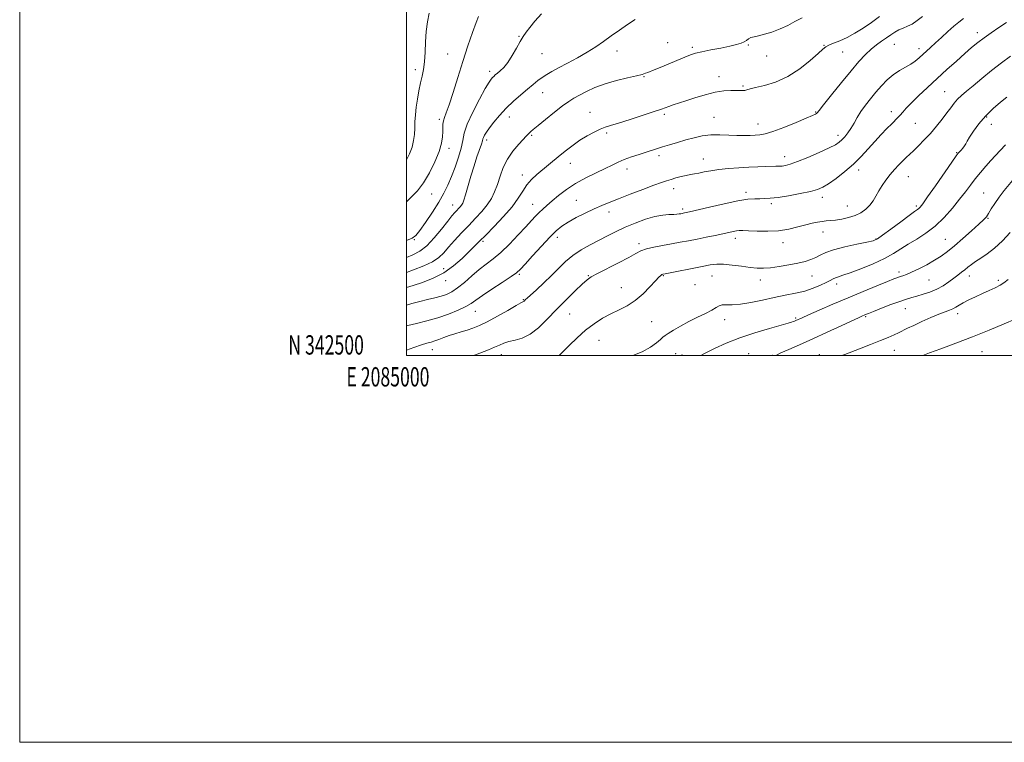
# Model space of a CAD drawing. Extents: x 2084800 to 2087700, y 342300 to 345200.
# Drawn here: x 2084800 to 2085309, y 342300 to 342674 of the extents above; entities that cross this region are included whole.
import ezdxf
from ezdxf.enums import TextEntityAlignment as Align

# ---------------------------------------------------------------- set-up
doc = ezdxf.new("R2010")
doc.units = 0
doc.header["$MEASUREMENT"] = 0
for name, color, linetype, lineweight in [('32000', 7, 'Continuous', 0), ('32001', 7, 'Continuous', 0), ('DTM SPOT ELEVATION', 2, 'Continuous', 13), ('INDEX CONTOUR', 41, 'Continuous', 13), ('INTERMEDIATE CONTOUR', 44, 'Continuous', 0)]:
    doc.layers.add(name, color=color, linetype=linetype, lineweight=lineweight)
doc.styles.add('Style-WORKING', font='WORKING.shx')

msp = doc.modelspace()

# ---------------------------------------------------------------- linework, layer by layer
at = {"layer": '32000', "flags": 128}
for points in [[(2084800, 342300), (2087700, 342300), (2087700, 345200), (2084800, 345200), (2084800, 342300)], [(2085000, 342500), (2087500, 342500), (2087500, 345000), (2085000, 345000), (2085000, 342500)]]:
    msp.add_lwpolyline(points, dxfattribs=at)
at = {"layer": 'DTM SPOT ELEVATION'}
for p in [(2085058.2, 342665.04, 1206.1), (2085295.14, 342666.88, 1194.5), (2085135.05, 342661.83, 1202.7), (2085176.66, 342660.59, 1201.9), (2085215.83, 342660.48, 1200.1), (2085252.14, 342660.95, 1197.1), (2085021.23, 342655.89, 1208.9), (2085069.98, 342656.18, 1205.2), (2085108.79, 342657.43, 1203.3), (2085147.68, 342659.39, 1202.3), (2085186.17, 342654.92, 1201.5), (2085225.5, 342657.01, 1199.1), (2085264.92, 342658.64, 1196.5), (2085004.52, 342647.77, 1210.5), (2085042.97, 342646.92, 1206.4), (2085161.55, 342644.22, 1200.6), (2085122.77, 342644.15, 1201.9), (2085173.98, 342639.47, 1200.2), (2085070.32, 342635.99, 1203.2), (2085278.2, 342636.48, 1192.9), (2085094.77, 342625.76, 1200.8), (2085133.18, 342624.65, 1199.7), (2085211.42, 342625.89, 1198.1), (2085250.59, 342626.03, 1194.5), (2085017, 342622.1, 1208.3), (2085053.05, 342623.3, 1203.4), (2085158.88, 342623.11, 1198.8), (2085181.76, 342619.76, 1198.7), (2085262.96, 342620.07, 1193.1), (2085299.95, 342623.3, 1189.8), (2085302.33, 342619.64, 1189.7), (2085064.74, 342613.84, 1201.8), (2085103.52, 342615.01, 1199.7), (2085222.95, 342613.93, 1196.5), (2085041.42, 342611.45, 1203.6), (2085021.92, 342607.13, 1207.5), (2085284.46, 342604.97, 1190.1), (2085084.7, 342599.42, 1199.3), (2085130.51, 342603.41, 1197.6), (2085153.38, 342601.65, 1196.7), (2085195.46, 342602.88, 1196.6), (2085059.88, 342593.34, 1200.5), (2085113.91, 342596.38, 1197.4), (2085233.68, 342595.99, 1193.5), (2085259.44, 342592.48, 1191.1), (2085013, 342583.59, 1207.2), (2085138.16, 342586.32, 1195.4), (2085175.51, 342584.44, 1194.4), (2085298.32, 342584.12, 1186.9), (2085065.26, 342578.15, 1198.8), (2085087.77, 342580.31, 1196.8), (2085188.64, 342578.6, 1193.7), (2085214.98, 342581.83, 1193.5), (2085023.78, 342577.79, 1204.7), (2085104.67, 342574.28, 1195.5), (2085142.73, 342575.74, 1194.3), (2085227.8, 342577.34, 1192.9), (2085263.57, 342577.4, 1190.3), (2085300.54, 342571.03, 1185.9), (2085215.25, 342563.86, 1191.3), (2085004.08, 342559.84, 1205.9), (2085039.58, 342559.02, 1199.7), (2085077.92, 342561.08, 1195.5), (2085120.18, 342557.83, 1192.4), (2085169.95, 342560.56, 1191.5), (2085194.68, 342558.36, 1191.4), (2085242.63, 342560.27, 1190.1), (2085278.46, 342560.07, 1186.9), (2085019.25, 342545, 1200.8), (2085254.62, 342543.24, 1186.4), (2085020.27, 342538.71, 1199.4), (2085058.21, 342541.94, 1195.8), (2085094.05, 342541.26, 1192.1), (2085132.66, 342541.38, 1189.9), (2085157.96, 342541.14, 1189.2), (2085182.88, 342539.06, 1189.4), (2085209.63, 342541.13, 1189.1), (2085270, 342539.1, 1185.1), (2085290.86, 342541.16, 1183.4), (2085305.99, 342538.81, 1182.3), (2085111.04, 342535.08, 1190.8), (2085149.12, 342536.59, 1189.6), (2085222.42, 342536.92, 1187.5), (2085060.34, 342528.82, 1194.1), (2085035.58, 342522.92, 1195.2), (2085257.77, 342524.2, 1183.2), (2085084.28, 342521.53, 1191.1), (2085126.73, 342517.58, 1189.1), (2085164.49, 342518.63, 1187.3), (2085201.1, 342519.38, 1186.2), (2085237.33, 342520.02, 1183.8), (2085284.93, 342521.61, 1181.5), (2085099.43, 342507.81, 1189.1), (2085013.28, 342503.08, 1193.3), (2085252.24, 342502.64, 1181.1), (2085297.4, 342502.01, 1179.1), (2085048.98, 342500.42, 1191.3), (2085139.16, 342501.03, 1186.8), (2085142.33, 342500.24, 1186.5), (2085176.8, 342501.01, 1184.8), (2085189.2, 342500.15, 1184.1), (2085213.46, 342500.47, 1182.6)]:
    msp.add_point(p, dxfattribs=at)
at = {"layer": 'INDEX CONTOUR'}
for points in [[(2085000.0001, 342601.1849, 1210), (2085001.584, 342604.235, 1210), (2085002.895, 342607.827, 1210), (2085003.6651, 342611.171, 1210), (2085004.052, 342614.371, 1210), (2085004.2271, 342617.573, 1210), (2085004.351, 342620.914, 1210), (2085004.547, 342624.4911, 1210), (2085004.929, 342628.396, 1210), (2085005.569, 342632.642, 1210), (2085006.391, 342636.952, 1210), (2085007.275, 342640.97, 1210), (2085008.112, 342644.5019, 1210), (2085008.824, 342647.971, 1210), (2085009.339, 342651.959, 1210), (2085009.631, 342656.856, 1210), (2085009.854, 342662.278, 1210), (2085010.209, 342667.649, 1210), (2085010.839, 342672.527, 1210), (2085011.668, 342677.002, 1210)], [(2085000.0001, 342535.135, 1200), (2085003.435, 342536.259, 1200), (2085008.258, 342537.85, 1200), (2085013.681, 342539.954, 1200), (2085019.188, 342542.768, 1200), (2085024.317, 342546.352, 1200), (2085028.803, 342550.213, 1200), (2085032.434, 342553.723, 1200), (2085035.177, 342556.49, 1200), (2085037.712, 342559.083, 1200), (2085040.898, 342562.31, 1200), (2085045.283, 342566.72, 1200), (2085050.174, 342571.828, 1200), (2085054.565, 342576.888, 1200), (2085057.726, 342581.3, 1200), (2085060.036, 342585.042, 1200), (2085062.149, 342588.24, 1200), (2085064.5861, 342591.022, 1200), (2085067.334, 342593.545, 1200), (2085079.344, 342603.569, 1200), (2085082.619, 342606.23, 1200), (2085086.05, 342608.865, 1200), (2085089.64, 342611.375, 1200), (2085093.341, 342613.657, 1200), (2085096.899, 342615.597, 1200), (2085100.013, 342617.077, 1200), (2085102.599, 342618.078, 1200), (2085105.4509, 342618.964, 1200), (2085109.5789, 342620.198, 1200), (2085115.5621, 342622.075, 1200), (2085122.237, 342624.234, 1200), (2085128.007, 342626.146, 1200), (2085131.708, 342627.422, 1200), (2085135.635, 342628.853, 1200), (2085137.742, 342629.576, 1200), (2085144.3429, 342631.756, 1200), (2085149.108, 342633.3119, 1200), (2085154.377, 342634.9021, 1200), (2085159.517, 342636.173, 1200), (2085163.993, 342636.866, 1200), (2085167.666, 342637.1, 1200), (2085170.495, 342637.093, 1200), (2085172.49, 342637.034, 1200), (2085173.87, 342637.018, 1200), (2085174.906, 342637.113, 1200), (2085175.934, 342637.383, 1200), (2085177.55, 342637.87, 1200), (2085180.418, 342638.61, 1200), (2085184.976, 342639.696, 1200), (2085190.756, 342641.444, 1200), (2085197.066, 342644.23, 1200), (2085203.232, 342648.192, 1200), (2085208.655, 342652.53, 1200), (2085212.7571, 342656.208, 1200), (2085215.218, 342658.472, 1200), (2085216.756, 342659.691, 1200), (2085218.35, 342660.5131, 1200), (2085220.775, 342661.4929, 1200), (2085223.987, 342662.809, 1200), (2085227.738, 342664.54, 1200), (2085231.8, 342666.739, 1200), (2085236.0311, 342669.339, 1200), (2085240.3089, 342672.242, 1200), (2085244.47, 342675.312, 1200)], [(2085078.855, 342500, 1190), (2085080.557, 342501.69, 1190), (2085084.087, 342505.23, 1190), (2085088.186, 342509.197, 1190), (2085092.545, 342513.076, 1190), (2085096.913, 342516.447, 1190), (2085101.247, 342519.278, 1190), (2085105.557, 342521.636, 1190), (2085109.847, 342523.656, 1190), (2085114.09, 342525.746, 1190), (2085118.255, 342528.384, 1190), (2085122.257, 342531.836, 1190), (2085125.816, 342535.509, 1190), (2085128.603, 342538.6, 1190), (2085130.394, 342540.509, 1190), (2085131.407, 342541.447, 1190), (2085131.965, 342541.832, 1190), (2085132.481, 342542.044, 1190), (2085133.723, 342542.324, 1190), (2085152.884, 342546.054, 1190), (2085157.026, 342546.833, 1190), (2085160.363, 342547.235, 1190), (2085163.88, 342547.225, 1190), (2085168.273, 342546.813, 1190), (2085173.08, 342546.191, 1190), (2085177.549, 342545.593, 1190), (2085181.175, 342545.222, 1190), (2085184.448, 342545.149, 1190), (2085188.108, 342545.413, 1190), (2085192.6499, 342546.021, 1190), (2085197.601, 342546.863, 1190), (2085202.245, 342547.795, 1190), (2085206.0269, 342548.712, 1190), (2085209.039, 342549.656, 1190), (2085211.533, 342550.705, 1190), (2085213.85, 342551.919, 1190), (2085216.6709, 342553.2741, 1190), (2085220.766, 342554.729, 1190), (2085226.518, 342556.219, 1190), (2085232.778, 342557.587, 1190), (2085238.011, 342558.657, 1190), (2085241.198, 342559.396, 1190), (2085243.374, 342560.355, 1190), (2085246.092, 342562.231, 1190), (2085250.416, 342565.429, 1190), (2085255.47, 342569.19, 1190), (2085259.894, 342572.462, 1190), (2085262.662, 342574.4601, 1190), (2085264.093, 342575.47, 1190), (2085264.842, 342576.041, 1190), (2085265.557, 342576.778, 1190), (2085266.866, 342578.487, 1190), (2085269.3869, 342582.027, 1190), (2085273.427, 342587.804, 1190), (2085281.922, 342600.011, 1190), (2085284.175, 342603.224, 1190), (2085285.226, 342604.647, 1190), (2085285.852, 342605.3611, 1190), (2085286.663, 342606.237, 1190), (2085287.602, 342607.311, 1190), (2085288.443, 342608.405, 1190), (2085289.067, 342609.448, 1190), (2085289.78, 342610.7819, 1190), (2085290.995, 342612.851, 1190), (2085293.033, 342615.95, 1190), (2085295.855, 342619.767, 1190), (2085299.328, 342623.84, 1190), (2085303.244, 342627.729, 1190), (2085307.0821, 342631.088, 1190), (2085310.242, 342633.59, 1190)], [(2085266.561, 342500, 1180), (2085266.852, 342500.1109, 1180), (2085270.289, 342501.363, 1180), (2085276.21, 342503.497, 1180), (2085283.973, 342506.347, 1180), (2085292.623, 342509.654, 1180), (2085301.217, 342513.125, 1180), (2085308.863, 342516.336, 1180), (2085314.68, 342518.832, 1180)]]:
    msp.add_polyline3d(points, dxfattribs=at)
at = {"layer": 'INTERMEDIATE CONTOUR'}
for points in [[(2085000.0001, 342559.472, 1206), (2085002.914, 342560.632, 1206), (2085004.795, 342562.078, 1206), (2085006.783, 342564.639, 1206), (2085009.78, 342568.875, 1206), (2085013.352, 342574.115, 1206), (2085016.73, 342579.384, 1206), (2085019.338, 342583.962, 1206), (2085021.369, 342588.159, 1206), (2085023.2099, 342592.541, 1206), (2085025.128, 342597.482, 1206), (2085026.919, 342602.582, 1206), (2085028.258, 342607.244, 1206), (2085029.007, 342611.136, 1206), (2085029.768, 342614.965, 1206), (2085031.328, 342619.7, 1206), (2085034.179, 342625.901, 1206), (2085037.633, 342632.497, 1206), (2085040.71, 342638.012, 1206), (2085042.669, 342641.353, 1206), (2085043.742, 342642.982, 1206), (2085044.399, 342643.748, 1206), (2085045.052, 342644.375, 1206), (2085045.874, 342645.09, 1206), (2085046.974, 342645.999, 1206), (2085048.436, 342647.229, 1206), (2085050.23, 342649.013, 1206), (2085052.298, 342651.606, 1206), (2085054.554, 342655.103, 1206), (2085056.787, 342658.946, 1206), (2085058.759, 342662.417, 1206), (2085060.3431, 342665.029, 1206), (2085061.861, 342667.224, 1206), (2085063.746, 342669.68, 1206), (2085066.347, 342672.906, 1206), (2085069.672, 342676.746, 1206)], [(2085000.0001, 342526.039, 1198), (2085002.804, 342526.874, 1198), (2085006.925, 342527.997, 1198), (2085010.907, 342528.958, 1198), (2085014.594, 342529.81, 1198), (2085017.871, 342530.646, 1198), (2085020.703, 342531.593, 1198), (2085023.404, 342532.925, 1198), (2085026.371, 342534.95, 1198), (2085029.882, 342537.835, 1198), (2085033.723, 342541.176, 1198), (2085037.558, 342544.425, 1198), (2085041.166, 342547.229, 1198), (2085044.77, 342550.005, 1198), (2085048.709, 342553.363, 1198), (2085053.16, 342557.674, 1198), (2085057.661, 342562.357, 1198), (2085061.592, 342566.594, 1198), (2085064.5059, 342569.767, 1198), (2085066.662, 342572.077, 1198), (2085068.493, 342573.926, 1198), (2085070.394, 342575.687, 1198), (2085072.5931, 342577.613, 1198), (2085075.28, 342579.925, 1198), (2085078.615, 342582.757, 1198), (2085082.637, 342585.898, 1198), (2085087.356, 342589.048, 1198), (2085092.667, 342591.948, 1198), (2085098.0089, 342594.509, 1198), (2085102.707, 342596.68, 1198), (2085106.318, 342598.448, 1198), (2085109.333, 342599.939, 1198), (2085112.476, 342601.32, 1198), (2085116.248, 342602.7081, 1198), (2085120.272, 342604.037, 1198), (2085132.345, 342607.843, 1198), (2085135.939, 342608.952, 1198), (2085140.068, 342610.202, 1198), (2085144.385, 342611.476, 1198), (2085148.626, 342612.651, 1198), (2085152.866, 342613.5849, 1198), (2085157.265, 342614.13, 1198), (2085161.903, 342614.205, 1198), (2085166.528, 342614, 1198), (2085170.806, 342613.772, 1198), (2085174.476, 342613.719, 1198), (2085177.568, 342613.804, 1198), (2085180.187, 342613.9329, 1198), (2085182.553, 342614.091, 1198), (2085185.356, 342614.588, 1198), (2085189.401, 342615.817, 1198), (2085195.11, 342617.981, 1198), (2085201.362, 342620.5451, 1198), (2085206.649, 342622.7831, 1198), (2085209.844, 342624.152, 1198), (2085211.338, 342624.82, 1198), (2085211.904, 342625.137, 1198), (2085212.308, 342625.533, 1198), (2085213.297, 342626.777, 1198), (2085215.612, 342629.72, 1198), (2085219.695, 342634.843, 1198), (2085224.774, 342641.143, 1198), (2085229.777, 342647.246, 1198), (2085233.871, 342652.068, 1198), (2085237.189, 342655.681, 1198), (2085240.102, 342658.445, 1198), (2085242.905, 342660.684, 1198), (2085245.589, 342662.576, 1198), (2085248.068, 342664.264, 1198), (2085250.297, 342665.849, 1198), (2085252.383, 342667.277, 1198), (2085254.472, 342668.4559, 1198), (2085256.682, 342669.36, 1198), (2085259.011, 342670.246, 1198), (2085261.43, 342671.439, 1198), (2085263.94, 342673.185, 1198), (2085266.662, 342675.41, 1198)], [(2085000.0001, 342579.5651, 1208), (2085002.627, 342582.013, 1208), (2085005.693, 342585.221, 1208), (2085008.806, 342589.306, 1208), (2085011.894, 342594.511, 1208), (2085014.668, 342600.204, 1208), (2085016.789, 342605.535, 1208), (2085018.0219, 342609.834, 1208), (2085018.56, 342613.168, 1208), (2085018.703, 342615.787, 1208), (2085018.725, 342617.922, 1208), (2085018.789, 342619.733, 1208), (2085019.03, 342621.364, 1208), (2085019.579, 342623.073, 1208), (2085020.538, 342625.573, 1208), (2085022.003, 342629.693, 1208), (2085024.0211, 342635.967, 1208), (2085026.449, 342643.75, 1208), (2085029.092, 342652.101, 1208), (2085031.745, 342660.12, 1208), (2085034.137, 342667.072, 1208), (2085035.985, 342672.261, 1208), (2085037.102, 342675.254, 1208)], [(2085000.0001, 342542.897, 1202), (2085003.662, 342544.293, 1202), (2085008.911, 342546.3781, 1202), (2085013.433, 342548.526, 1202), (2085016.711, 342550.738, 1202), (2085019.237, 342553.186, 1202), (2085021.761, 342556.084, 1202), (2085024.857, 342559.558, 1202), (2085028.404, 342563.391, 1202), (2085032.109, 342567.277, 1202), (2085035.697, 342570.973, 1202), (2085038.964, 342574.484, 1202), (2085041.725, 342577.877, 1202), (2085043.862, 342581.237, 1202), (2085045.527, 342584.728, 1202), (2085046.943, 342588.534, 1202), (2085048.339, 342592.762, 1202), (2085049.9829, 342597.218, 1202), (2085052.1541, 342601.629, 1202), (2085054.977, 342605.724, 1202), (2085057.963, 342609.238, 1202), (2085062.0349, 342613.565, 1202), (2085063.467, 342615.111, 1202), (2085064.178, 342615.783, 1202), (2085065.52, 342616.934, 1202), (2085067.995, 342618.986, 1202), (2085071.864, 342622.149, 1202), (2085076.397, 342625.797, 1202), (2085080.621, 342629.093, 1202), (2085083.846, 342631.431, 1202), (2085086.513, 342633.114, 1202), (2085089.347, 342634.677, 1202), (2085092.944, 342636.525, 1202), (2085097.387, 342638.546, 1202), (2085102.63, 342640.5, 1202), (2085108.482, 342642.186, 1202), (2085114.18, 342643.56, 1202), (2085118.815, 342644.619, 1202), (2085121.753, 342645.379, 1202), (2085123.458, 342645.938, 1202), (2085124.665, 342646.416, 1202), (2085128.055, 342647.716, 1202), (2085131.05, 342648.93, 1202), (2085135.196, 342650.684, 1202), (2085139.777, 342652.643, 1202), (2085143.859, 342654.367, 1202), (2085146.838, 342655.538, 1202), (2085149.423, 342656.342, 1202), (2085152.655, 342657.087, 1202), (2085157.2221, 342658.005, 1202), (2085162.4101, 342659.023, 1202), (2085167.157, 342659.99, 1202), (2085170.636, 342660.798, 1202), (2085172.974, 342661.505, 1202), (2085174.536, 342662.211, 1202), (2085175.676, 342662.979, 1202), (2085176.712, 342663.739, 1202), (2085177.95, 342664.385, 1202), (2085179.666, 342664.869, 1202), (2085182.005, 342665.37, 1202), (2085185.082, 342666.123, 1202), (2085188.91, 342667.308, 1202), (2085193.094, 342668.88, 1202), (2085197.141, 342670.734, 1202), (2085200.766, 342672.742, 1202), (2085204.528, 342674.673, 1202)], [(2085000.0001, 342515.443, 1196), (2085000.6319, 342515.607, 1196), (2085005.1909, 342516.645, 1196), (2085010.519, 342517.8971, 1196), (2085016.159, 342519.46, 1196), (2085021.662, 342521.367, 1196), (2085026.601, 342523.41, 1196), (2085030.5531, 342525.316, 1196), (2085033.355, 342526.945, 1196), (2085035.86, 342528.676, 1196), (2085039.18, 342531.016, 1196), (2085044.014, 342534.254, 1196), (2085049.409, 342537.796, 1196), (2085053.998, 342540.8259, 1196), (2085056.8629, 342542.849, 1196), (2085058.869, 342544.645, 1196), (2085061.329, 342547.316, 1196), (2085065.1671, 342551.58, 1196), (2085069.752, 342556.622, 1196), (2085074.066, 342561.2489, 1196), (2085077.397, 342564.574, 1196), (2085080.266, 342566.947, 1196), (2085083.501, 342569.028, 1196), (2085087.68, 342571.319, 1196), (2085092.377, 342573.684, 1196), (2085096.915, 342575.828, 1196), (2085100.867, 342577.572, 1196), (2085104.811, 342579.1851, 1196), (2085109.577, 342581.053, 1196), (2085115.648, 342583.413, 1196), (2085122.131, 342585.917, 1196), (2085127.786, 342588.071, 1196), (2085131.72, 342589.515, 1196), (2085134.423, 342590.424, 1196), (2085136.727, 342591.11, 1196), (2085139.279, 342591.813, 1196), (2085141.973, 342592.511, 1196), (2085144.514, 342593.109, 1196), (2085146.7121, 342593.553, 1196), (2085148.787, 342593.93, 1196), (2085151.066, 342594.363, 1196), (2085153.838, 342594.939, 1196), (2085157.253, 342595.592, 1196), (2085161.428, 342596.221, 1196), (2085166.377, 342596.74, 1196), (2085171.704, 342597.141, 1196), (2085176.913, 342597.432, 1196), (2085181.573, 342597.626, 1196), (2085185.5209, 342597.743, 1196), (2085190.967, 342597.846, 1196), (2085192.713, 342597.9001, 1196), (2085194.242, 342598.014, 1196), (2085195.942, 342598.274, 1196), (2085198.365, 342598.931, 1196), (2085202.104, 342600.277, 1196), (2085207.429, 342602.454, 1196), (2085213.315, 342605.01, 1196), (2085218.4109, 342607.344, 1196), (2085221.721, 342609.023, 1196), (2085223.68, 342610.288, 1196), (2085225.073, 342611.549, 1196), (2085226.54, 342613.144, 1196), (2085228.13, 342615.121, 1196), (2085229.741, 342617.455, 1196), (2085231.318, 342620.116, 1196), (2085232.979, 342623.041, 1196), (2085234.891, 342626.162, 1196), (2085237.172, 342629.4141, 1196), (2085239.765, 342632.7471, 1196), (2085242.565, 342636.113, 1196), (2085245.485, 342639.439, 1196), (2085248.503, 342642.544, 1196), (2085251.6141, 342645.221, 1196), (2085254.78, 342647.335, 1196), (2085260.6, 342650.615, 1196), (2085262.93, 342652.217, 1196), (2085264.942, 342653.878, 1196), (2085270.857, 342659.268, 1196), (2085273.4319, 342661.647, 1196), (2085276.537, 342664.543, 1196), (2085279.839, 342667.599, 1196), (2085282.8951, 342670.342, 1196), (2085285.439, 342672.471, 1196), (2085287.916, 342674.359, 1196)], [(2085000.0001, 342550.6399, 1204), (2085003.205, 342552.014, 1204), (2085006.876, 342553.949, 1204), (2085010.44, 342556.724, 1204), (2085014.2901, 342560.8019, 1204), (2085018.077, 342565.422, 1204), (2085021.265, 342569.515, 1204), (2085023.469, 342572.279, 1204), (2085024.905, 342573.959, 1204), (2085025.939, 342575.064, 1204), (2085026.87, 342576.023, 1204), (2085027.717, 342576.933, 1204), (2085028.432, 342577.812, 1204), (2085029.012, 342578.777, 1204), (2085029.625, 342580.335, 1204), (2085030.482, 342583.095, 1204), (2085033.255, 342592.687, 1204), (2085034.873, 342598.038, 1204), (2085036.41, 342602.731, 1204), (2085038.671, 342609.266, 1204), (2085039.187, 342610.958, 1204), (2085039.458, 342611.981, 1204), (2085039.7379, 342612.825, 1204), (2085040.269, 342613.927, 1204), (2085041.24, 342615.51, 1204), (2085042.824, 342617.741, 1204), (2085045.141, 342620.7111, 1204), (2085048.098, 342624.1939, 1204), (2085051.543, 342627.889, 1204), (2085055.299, 342631.517, 1204), (2085059.068, 342634.887, 1204), (2085062.525, 342637.83, 1204), (2085065.4321, 342640.23, 1204), (2085067.908, 342642.176, 1204), (2085070.16, 342643.812, 1204), (2085072.432, 342645.296, 1204), (2085075.107, 342646.862, 1204), (2085078.607, 342648.762, 1204), (2085083.168, 342651.167, 1204), (2085088.304, 342653.929, 1204), (2085093.345, 342656.818, 1204), (2085097.794, 342659.659, 1204), (2085101.838, 342662.479, 1204), (2085105.837, 342665.361, 1204), (2085110.041, 342668.333, 1204), (2085114.252, 342671.216, 1204), (2085118.164, 342673.779, 1204)], [(2085000.0001, 342502.858, 1194), (2085003.778, 342504.187, 1194), (2085007.66, 342505.49, 1194), (2085010.509, 342506.357, 1194), (2085012.635, 342506.959, 1194), (2085014.5579, 342507.558, 1194), (2085016.712, 342508.354, 1194), (2085019.18, 342509.305, 1194), (2085021.963, 342510.303, 1194), (2085025.025, 342511.2661, 1194), (2085028.213, 342512.198, 1194), (2085031.34, 342513.126, 1194), (2085034.34, 342514.126, 1194), (2085037.629, 342515.47, 1194), (2085041.7431, 342517.481, 1194), (2085046.93, 342520.3, 1194), (2085052.295, 342523.344, 1194), (2085056.656, 342525.847, 1194), (2085059.151, 342527.2479, 1194), (2085060.5091, 342527.971, 1194), (2085060.715, 342528.133, 1194), (2085061.525, 342528.942, 1194), (2085062.36, 342529.713, 1194), (2085067.168, 342534.047, 1194), (2085070.975, 342537.552, 1194), (2085074.941, 342541.369, 1194), (2085078.601, 342545.093, 1194), (2085082.154, 342548.586, 1194), (2085085.963, 342551.778, 1194), (2085090.276, 342554.625, 1194), (2085094.9, 342557.195, 1194), (2085103.945, 342561.8781, 1194), (2085108.361, 342564.118, 1194), (2085113.076, 342566.336, 1194), (2085118.256, 342568.518, 1194), (2085123.533, 342570.454, 1194), (2085128.404, 342571.889, 1194), (2085132.458, 342572.654, 1194), (2085135.663, 342572.9369, 1194), (2085138.082, 342573.012, 1194), (2085139.797, 342573.102, 1194), (2085140.981, 342573.23, 1194), (2085141.828, 342573.3679, 1194), (2085143.699, 342573.722, 1194), (2085144.488, 342573.887, 1194), (2085146.3131, 342574.305, 1194), (2085156.554, 342576.741, 1194), (2085164.183, 342578.493, 1194), (2085171.272, 342579.967, 1194), (2085176.459, 342580.783, 1194), (2085180.032, 342581.076, 1194), (2085182.69, 342581.112, 1194), (2085185.128, 342581.134, 1194), (2085188.02, 342581.312, 1194), (2085192.038, 342581.796, 1194), (2085197.527, 342582.672, 1194), (2085203.547, 342583.773, 1194), (2085208.83, 342584.865, 1194), (2085212.503, 342585.831, 1194), (2085215.253, 342587.001, 1194), (2085218.159, 342588.821, 1194), (2085222.018, 342591.6011, 1194), (2085226.502, 342595.119, 1194), (2085231.002, 342599.018, 1194), (2085235.039, 342602.9891, 1194), (2085238.664, 342606.905, 1194), (2085242.054, 342610.686, 1194), (2085245.322, 342614.231, 1194), (2085248.308, 342617.363, 1194), (2085250.785, 342619.883, 1194), (2085253.982, 342623.049, 1194), (2085255.19, 342624.333, 1194), (2085256.531, 342625.88, 1194), (2085258.351, 342627.936, 1194), (2085261.004, 342630.7231, 1194), (2085264.727, 342634.371, 1194), (2085269.272, 342638.661, 1194), (2085274.272, 342643.28, 1194), (2085279.3669, 342647.923, 1194), (2085284.232, 342652.3, 1194), (2085288.5491, 342656.126, 1194), (2085292.132, 342659.222, 1194), (2085295.317, 342661.834, 1194), (2085298.571, 342664.314, 1194), (2085302.24, 342666.933, 1194), (2085306.18, 342669.635, 1194), (2085310.129, 342672.285, 1194)], [(2085034.636, 342500, 1192), (2085035.706, 342500.428, 1192), (2085042.329, 342502.97, 1192), (2085045.471, 342504.25, 1192), (2085048.037, 342505.405, 1192), (2085050.354, 342506.398, 1192), (2085052.911, 342507.203, 1192), (2085056.0839, 342507.898, 1192), (2085059.804, 342508.966, 1192), (2085063.893, 342510.991, 1192), (2085068.205, 342514.38, 1192), (2085072.735, 342518.816, 1192), (2085077.512, 342523.806, 1192), (2085082.461, 342528.846, 1192), (2085087.087, 342533.405, 1192), (2085090.791, 342536.942, 1192), (2085093.283, 342539.152, 1192), (2085095.511, 342540.685, 1192), (2085098.733, 342542.428, 1192), (2085109.606, 342548.007, 1192), (2085114.852, 342550.759, 1192), (2085118.489, 342552.748, 1192), (2085121.18, 342554.105, 1192), (2085124.011, 342555.119, 1192), (2085127.797, 342556.034, 1192), (2085132.282, 342556.905, 1192), (2085136.94, 342557.742, 1192), (2085141.375, 342558.558, 1192), (2085145.701, 342559.387, 1192), (2085150.158, 342560.266, 1192), (2085154.868, 342561.209, 1192), (2085159.469, 342562.145, 1192), (2085163.477, 342562.983, 1192), (2085168.784, 342564.127, 1192), (2085170.487, 342564.44, 1192), (2085171.976, 342564.595, 1192), (2085173.857, 342564.607, 1192), (2085176.801, 342564.493, 1192), (2085181.2431, 342564.305, 1192), (2085186.675, 342564.247, 1192), (2085192.351, 342564.5631, 1192), (2085197.634, 342565.401, 1192), (2085202.335, 342566.534, 1192), (2085206.371, 342567.642, 1192), (2085209.703, 342568.471, 1192), (2085212.461, 342569.025, 1192), (2085214.814, 342569.3711, 1192), (2085216.958, 342569.5879, 1192), (2085219.177, 342569.785, 1192), (2085221.782, 342570.077, 1192), (2085224.965, 342570.572, 1192), (2085228.4551, 342571.335, 1192), (2085231.865, 342572.422, 1192), (2085234.871, 342573.87, 1192), (2085237.411, 342575.647, 1192), (2085239.486, 342577.701, 1192), (2085241.138, 342579.986, 1192), (2085242.583, 342582.472, 1192), (2085244.074, 342585.133, 1192), (2085245.815, 342587.93, 1192), (2085247.801, 342590.777, 1192), (2085249.9731, 342593.576, 1192), (2085252.255, 342596.228, 1192), (2085254.498, 342598.632, 1192), (2085256.532, 342600.689, 1192), (2085258.275, 342602.378, 1192), (2085262.006, 342605.913, 1192), (2085264.585, 342608.423, 1192), (2085267.584, 342611.466, 1192), (2085270.768, 342614.897, 1192), (2085273.913, 342618.546, 1192), (2085276.836, 342622.153, 1192), (2085279.368, 342625.432, 1192), (2085281.41, 342628.174, 1192), (2085283.161, 342630.475, 1192), (2085284.891, 342632.504, 1192), (2085286.879, 342634.466, 1192), (2085289.428, 342636.692, 1192), (2085292.849, 342639.547, 1192), (2085297.306, 342643.242, 1192), (2085302.374, 342647.379, 1192), (2085307.485, 342651.405, 1192), (2085312.175, 342654.899, 1192)], [(2085116.917, 342500, 1188), (2085121.868, 342501.914, 1188), (2085126.102, 342504.25, 1188), (2085129.208, 342506.5411, 1188), (2085131.29, 342508.38, 1188), (2085132.555, 342509.52, 1188), (2085133.635, 342510.349, 1188), (2085135.268, 342511.411, 1188), (2085138.011, 342513.11, 1188), (2085141.686, 342515.2789, 1188), (2085145.934, 342517.609, 1188), (2085150.368, 342519.832, 1188), (2085154.503, 342521.829, 1188), (2085157.825, 342523.523, 1188), (2085160.019, 342524.842, 1188), (2085161.563, 342525.747, 1188), (2085163.128, 342526.205, 1188), (2085165.311, 342526.256, 1188), (2085168.391, 342526.228, 1188), (2085172.569, 342526.522, 1188), (2085177.912, 342527.415, 1188), (2085183.948, 342528.693, 1188), (2085190.07, 342530.02, 1188), (2085195.779, 342531.151, 1188), (2085201.011, 342532.199, 1188), (2085205.809, 342533.368, 1188), (2085210.175, 342534.79, 1188), (2085213.949, 342536.314, 1188), (2085216.927, 342537.715, 1188), (2085219.009, 342538.816, 1188), (2085220.491, 342539.639, 1188), (2085221.773, 342540.251, 1188), (2085223.287, 342540.767, 1188), (2085225.611, 342541.495, 1188), (2085229.356, 342542.785, 1188), (2085234.832, 342544.867, 1188), (2085241.134, 342547.465, 1188), (2085247.056, 342550.18, 1188), (2085251.723, 342552.706, 1188), (2085255.572, 342555.11, 1188), (2085259.374, 342557.55, 1188), (2085263.718, 342560.198, 1188), (2085268.471, 342563.268, 1188), (2085273.323, 342566.985, 1188), (2085277.983, 342571.445, 1188), (2085282.244, 342576.229, 1188), (2085285.918, 342580.791, 1188), (2085288.909, 342584.723, 1188), (2085291.479, 342588.171, 1188), (2085293.978, 342591.423, 1188), (2085296.667, 342594.69, 1188), (2085299.431, 342597.876, 1188), (2085302.063, 342600.81, 1188), (2085304.452, 342603.416, 1188), (2085306.873, 342605.999, 1188), (2085309.694, 342608.958, 1188)], [(2085152.145, 342500, 1186), (2085154.4379, 342501.272, 1186), (2085159.244, 342503.695, 1186), (2085165.234, 342506.412, 1186), (2085172.277, 342509.182, 1186), (2085180.064, 342511.772, 1186), (2085187.563, 342513.995, 1186), (2085197.2, 342516.699, 1186), (2085199.011, 342517.244, 1186), (2085199.88, 342517.547, 1186), (2085200.551, 342517.81, 1186), (2085201.202, 342518.085, 1186), (2085204.432, 342519.5381, 1186), (2085207.788, 342521.022, 1186), (2085213.316, 342523.443, 1186), (2085220.443, 342526.531, 1186), (2085228.323, 342529.896, 1186), (2085236.128, 342533.165, 1186), (2085243.113, 342536.046, 1186), (2085248.553, 342538.267, 1186), (2085251.976, 342539.649, 1186), (2085253.933, 342540.406, 1186), (2085255.2281, 342540.846, 1186), (2085256.5881, 342541.265, 1186), (2085258.435, 342541.919, 1186), (2085261.109, 342543.052, 1186), (2085264.786, 342544.815, 1186), (2085268.967, 342546.987, 1186), (2085272.987, 342549.252, 1186), (2085276.392, 342551.417, 1186), (2085279.587, 342553.771, 1186), (2085283.193, 342556.725, 1186), (2085287.577, 342560.49, 1186), (2085292.102, 342564.473, 1186), (2085295.882, 342567.8799, 1186), (2085298.288, 342570.17, 1186), (2085299.724, 342571.805, 1186), (2085300.854, 342573.5, 1186), (2085302.239, 342575.816, 1186), (2085304.029, 342578.707, 1186), (2085306.272, 342581.975, 1186), (2085308.936, 342585.403, 1186), (2085314.064, 342591.619, 1186)], [(2085190.619, 342500, 1184), (2085191.167, 342500.257, 1184), (2085193.557, 342501.319, 1184), (2085197.623, 342503.09, 1184), (2085203.196, 342505.537, 1184), (2085209.9569, 342508.572, 1184), (2085217.4471, 342512.024, 1184), (2085224.649, 342515.395, 1184), (2085233.89, 342519.736, 1184), (2085235.638, 342520.538, 1184), (2085236.511, 342520.918, 1184), (2085237.332, 342521.259, 1184), (2085238.747, 342521.825, 1184), (2085241.358, 342522.853, 1184), (2085245.49, 342524.466, 1184), (2085250.363, 342526.336, 1184), (2085254.918, 342528.02, 1184), (2085258.385, 342529.197, 1184), (2085261.146, 342530.022, 1184), (2085263.87, 342530.768, 1184), (2085267.065, 342531.676, 1184), (2085270.583, 342532.84, 1184), (2085274.111, 342534.322, 1184), (2085277.384, 342536.132, 1184), (2085280.32, 342538.094, 1184), (2085282.881, 342539.982, 1184), (2085285.056, 342541.622, 1184), (2085286.927, 342543.06, 1184), (2085288.603, 342544.395, 1184), (2085290.214, 342545.72, 1184), (2085291.9809, 342547.107, 1184), (2085294.147, 342548.624, 1184), (2085296.901, 342550.371, 1184), (2085300.209, 342552.586, 1184), (2085303.983, 342555.539, 1184), (2085308.07, 342559.352, 1184), (2085312.055, 342563.546, 1184)], [(2085225.009, 342500, 1182), (2085226.499, 342500.578, 1182), (2085234.191, 342503.5, 1182), (2085239.762, 342505.633, 1182), (2085245.016, 342507.696, 1182), (2085249.039, 342509.361, 1182), (2085252, 342510.68, 1182), (2085254.342, 342511.798, 1182), (2085258.9571, 342514.074, 1182), (2085262.153, 342515.6, 1182), (2085266.345, 342517.538, 1182), (2085270.948, 342519.598, 1182), (2085275.161, 342521.394, 1182), (2085278.372, 342522.644, 1182), (2085280.706, 342523.499, 1182), (2085282.476, 342524.214, 1182), (2085284.004, 342525.014, 1182), (2085285.659, 342525.999, 1182), (2085287.818, 342527.236, 1182), (2085290.74, 342528.757, 1182), (2085294.184, 342530.438, 1182), (2085297.788, 342532.1201, 1182), (2085301.221, 342533.67, 1182), (2085304.287, 342535.071, 1182), (2085306.821, 342536.3339, 1182), (2085308.821, 342537.568, 1182), (2085310.937, 342539.267, 1182)]]:
    msp.add_polyline3d(points, dxfattribs=at)

# ---------------------------------------------------------------- texts
at = {"layer": '32001', "style": 'Style-WORKING', "width": 0.67}
msp.add_text('N 342500', height=10, dxfattribs=at).set_placement((2084977.9479, 342500.5), align=Align.RIGHT)
msp.add_text('E 2085000', height=10, dxfattribs=at).set_placement((2084990.3687, 342494), align=Align.TOP_CENTER)

doc.saveas('drawing.dxf')
